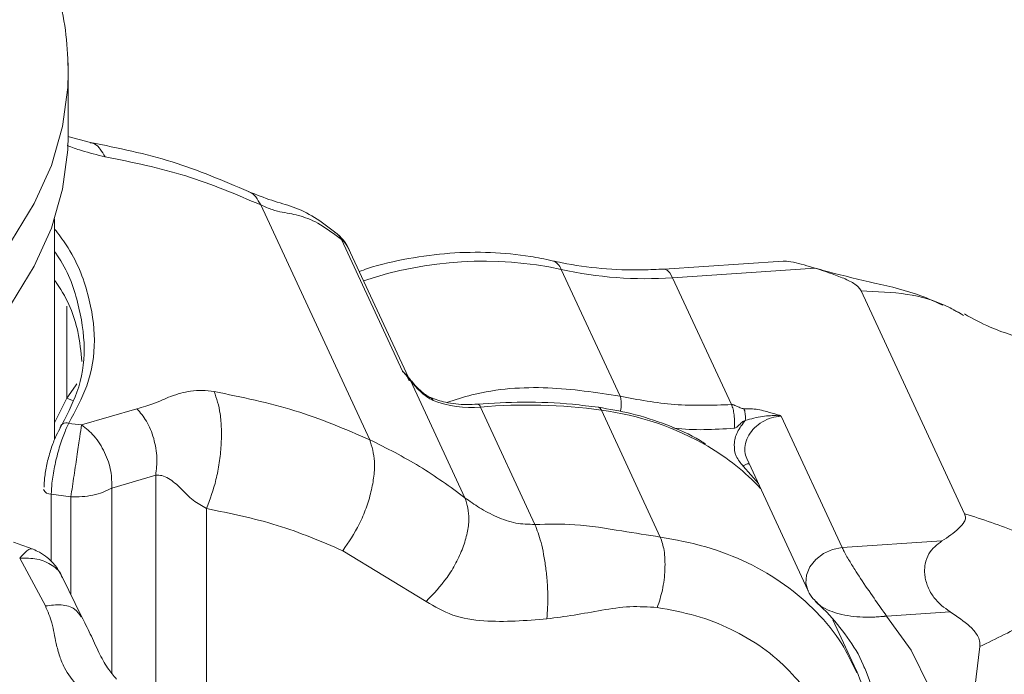
# Model space of a CAD drawing. Units: millimetres. Extents: x 0 to 42, y 0 to 29.8.
# Drawn here: x 33.1 to 33.4, y 26.5 to 26.6 of the extents above; entities that cross this region are included whole.
import ezdxf

# ---------------------------------------------------------------- set-up
doc = ezdxf.new("R2010")
doc.units = ezdxf.units.MM

msp = doc.modelspace()

# ---------------------------------------------------------------- linework, layer by layer
at = {"color": 7, "linetype": 'Continuous', "lineweight": 15}
for p, q in [((33.1512106703545, 26.60841546096583), (33.15116504832817, 26.61076134487189)), ((33.1512106703545, 26.59371772635188), (33.1512106703545, 26.60841546096583)), ((33.1564261709848, 26.5921246593073), (33.15111932978211, 26.59348964742785)), ((33.22192605871706, 26.52235594436345), (33.19635473706094, 26.57744851486136)), ((33.14801067035449, 26.52241550174235), (33.14801067035449, 26.57415661525165)), ((33.22962716788536, 26.53841840590269), (33.21528859278668, 26.56931039381347)), ((33.23099762482738, 26.53696555955685), (33.21689572512673, 26.56734763811579)), ((33.266809100431, 26.56233601610855), (33.28063003743947, 26.53255926241838)), ((33.31888155106658, 26.56427733345876), (33.2909630465987, 26.56240857179769)), ((33.32641282147745, 26.56260573182462), (33.29296122484206, 26.56036660539268)), ((33.32699783814756, 26.56243546643065), (33.32550292295753, 26.56283527504368)), ((33.30678216185053, 26.53058985170251), (33.29296122484206, 26.56036660539268)), ((33.36146894738627, 26.50499280019722), (33.33719796866225, 26.55728382466549)), ((33.36035662413413, 26.55215478947102), (33.35880298851534, 26.55283037619344)), ((33.23061321275084, 26.53738009958149), (33.23120423160923, 26.53620442201173)), ((33.23155892495648, 26.53611750473181), (33.24426768543377, 26.50873689875642)), ((33.23224694847814, 26.53549146618318), (33.23175996495774, 26.53606672303791)), ((33.26066451418097, 26.50247018749875), (33.24787885335292, 26.53001647274771)), ((33.15434411945617, 26.5258187219679), (33.16730938357179, 26.52961571693956)), ((33.29008458377172, 26.49951058794341), (33.27626364676325, 26.52928734163357)), ((33.31829144226775, 26.52794430851835), (33.31841046111892, 26.52791855813113)), ((33.31830553445725, 26.52797896565537), (33.31829144304715, 26.52794430956195)), ((33.31841045771803, 26.52791855790349), (33.33274903281671, 26.49702656999272)), ((33.31034583843675, 26.51795194375103), (33.32469476629723, 26.48703765115584)), ((33.17171538022323, 26.51403423850471), (33.16140577346754, 26.51100122628018)), ((33.33274903281671, 26.49702656999272), (33.3561252478552, 26.49859128756186)), ((33.23515363845757, 26.48438493663597), (33.21560471508045, 26.49630160154213)), ((33.14583417498086, 26.48334808716423), (33.13981654669808, 26.49451917684405)), ((33.15434633470201, 26.48086445774051), (33.14982876288703, 26.49000090009895)), ((33.35803434045697, 26.48196864146081), (33.3431680325394, 26.48097354567013)), ((33.33605389623516, 26.46828475286951), (33.33056777385485, 26.48010442289133)), ((33.35569833762169, 26.39619939865154), (33.36505041618635, 26.47380861964465)), ((33.33584664463294, 26.46829346645644), (33.33617984683725, 26.46765180447946)), ((33.33810054123514, 26.46861532761329), (33.3378257994617, 26.46921771026515))]:
    msp.add_line(p, q, dxfattribs=at)
at = {"color": 8, "linetype": 'Continuous', "lineweight": 15}
for p, q in [((33.15084959457533, 26.55368910016281), (33.15084959457533, 26.53210988792959)), ((33.14801067035449, 26.52629112284166), (33.15084959457533, 26.53210988792959)), ((33.15223727244335, 26.53152316266603), (33.15084959457533, 26.53210988792959)), ((33.31308853965545, 26.51204288428677), (33.30951660532799, 26.51617785709121)), ((33.17171538022323, 26.51403423850471), (33.17171538022323, 26.45598004557954)), ((33.14722187014817, 26.50960583375171), (33.14722187014817, 26.49374098179339)), ((33.15182130461029, 26.48597113735318), (33.15182130461029, 26.50896925128331)), ((33.16140577360079, 26.51100122633821), (33.16140577360079, 26.46762027681988)), ((33.18366784949433, 26.50619228505399), (33.18366784949433, 26.44106837186053))]:
    msp.add_line(p, q, dxfattribs=at)
at = {"color": 8, "linetype": 'Continuous', "lineweight": 15, "flags": 128}
for points in [[(33.10384542256536, 26.53794200570819), (33.11411164921678, 26.54503592594456), (33.12325165560044, 26.55262587697563), (33.13119390877392, 26.56065245714373), (33.13787624983762, 26.56905284757621), (33.14324638041248, 26.57776130382828), (33.14726227194564, 26.58670967042238), (33.14989249464092, 26.59582791425728), (33.15111646343954, 26.60504467271201), (33.1512106703545, 26.60841546096583)], [(33.29096821052859, 26.56240890209267), (33.29103403258384, 26.56241043514902), (33.29168157961639, 26.56217132465855), (33.29233231280632, 26.56148120780522), (33.29296122484206, 26.56036660539268)], [(33.22962716788536, 26.53841840590269), (33.23076149211037, 26.53726523863053), (33.23123430022541, 26.53645565020502)], [(33.15084959457533, 26.53210988792959), (33.15288177941805, 26.53501241206921), (33.15322083246271, 26.53547737473189)], [(33.32468666730142, 26.48705518923056), (33.32425042681717, 26.48867276438132), (33.32439331101895, 26.49059737388523), (33.32517986789664, 26.49250566301924), (33.32654310988555, 26.4942351112519), (33.32836693570492, 26.49563842913903), (33.33049601818963, 26.49659610231315), (33.33274903281671, 26.49702656999272)], [(33.31475522587551, 26.39302702263035), (33.32257286789193, 26.40058505695855), (33.32926257285492, 26.40883097003904), (33.33469268190211, 26.41760247556154), (33.33875632604845, 26.42672694312683), (33.34137352945522, 26.43602479575418), (33.34249278341982, 26.44531304410308), (33.3420920601093, 26.45440888785306), (33.34017924608598, 26.46313331336349), (33.33810054123514, 26.46861532761329)]]:
    msp.add_lwpolyline(points, dxfattribs=at)
at = {"color": 7, "linetype": 'Continuous', "lineweight": 15, "flags": 128}
for points in [[(33.10384542256536, 26.52324427109424), (33.11411164921678, 26.53033819133061), (33.12325165560044, 26.53792814236168), (33.13119390877392, 26.54595472252979), (33.13787624983762, 26.55435511296227), (33.14324638041248, 26.56306356921433), (33.14726227194564, 26.57201193580844), (33.14989249464092, 26.58113017964334), (33.15111646343954, 26.59034693809807), (33.1512106703545, 26.59371772635188)], [(33.3431680325394, 26.48097354567013), (33.34893532523362, 26.47300331163757), (33.35324195322723, 26.46423251384073), (33.35600983924513, 26.45482016299362), (33.35718880272881, 26.44493690088544), (33.35675746958783, 26.43476190671986), (33.35472365970271, 26.42447964867467), (33.35112424515388, 26.4142765395747), (33.34602448174714, 26.40433755730919), (33.33951682595443, 26.39484289126378), (33.33171925871867, 26.38596467556608)]]:
    msp.add_lwpolyline(points, dxfattribs=at)
at = {"color": 7, "linetype": 'Continuous', "lineweight": 15}
for centre, radius, start, end in [((33.20782342533864, 26.56280723283933), 0.01015114054174397, 23.29357601751152, 54.2883075551184), ((33.28655569776676, 26.64993042896515), 0.08979259028468908, 257.2960510906062, 274.0907792450196), ((33.24561680238565, 26.5538526385712), 0.02394325950540745, 248.4607828563155, 275.4211313283081), ((33.25879839203924, 26.40224080523024), 0.1282414033557787, 82.17253639711595, 94.88455328903107), ((33.15075448244455, 26.52477181979193), 0.001547790712502309, 68.16867381201841, 175.0959214087812), ((33.27345292719927, 26.47341879699418), 0.054936867100898, 43.01684887404699, 59.60053546363779)]:
    msp.add_arc(centre, radius, start, end, dxfattribs=at)
at = {"color": 8, "linetype": 'Continuous', "lineweight": 15}
for centre, radius, start, end in [((33.26375613568477, 26.5612794350787), 0.003230627990713552, 19.08989777075944, 73.0078246712829), ((33.24858837438518, 26.47653736476369), 0.08771204837554514, 78.010440643546, 108.6903566833304), ((33.23160410060894, 26.53590610070611), 0.0002161770146324558, 46.20675175023528, 102.0623078829523), ((33.23572150077216, 26.53114702189753), 0.001187153451111519, 21.46399379125128, 66.3122756007764), ((33.24705941153476, 26.52988580881302), 0.0008297939245238404, 9.059816633367348, 78.26296983852635), ((33.27529072801327, 26.52898017305786), 0.001020256550066878, 17.52187737565039, 75.47029929900171), ((33.26752950623225, 26.46252228064999), 0.0673339333394129, 59.94503905710597, 82.54694562322415), ((33.14702492884209, 26.51134955063309), 0.001754803248353573, 202.1536747449686, 276.4438726970135)]:
    msp.add_arc(centre, radius, start, end, dxfattribs=at)
at = {"color": 7, "linetype": 'Continuous', "lineweight": 15}
for centre, major_axis, ratio, start_param, end_param in [((33.13277956321863, 26.39703137720481), (0.1680766940947507, -0.01526261030554465), 0.7728420586441495, 1.51252228284359, 1.530539098758292), ((33.13173369430566, 26.39013028570817), (0.1562074455527167, -0.01922316519189948), 0.7654706405427186, 1.536338033507997, 1.565843996431151)]:
    msp.add_ellipse(centre, major_axis=major_axis, ratio=ratio, start_param=start_param, end_param=end_param, dxfattribs=at)
for points, knots in [([(33.27171484663438, 26.81899195697042), (33.28495864004669, 26.81800453842617), (33.31621551818776, 26.81567411691093), (33.36527720418722, 26.81116632876285), (33.41889448801685, 26.8056032644119), (33.47226123782911, 26.79930865443773), (33.52535546532356, 26.79231730034272), (33.57814627225185, 26.78462501304636), (33.63060535714392, 26.77623858097831), (33.68270395371648, 26.76716238087293), (33.73441367251723, 26.75740196287992), (33.78570629697959, 26.74696308776639), (33.83655385976451, 26.73585198228452), (33.88692864419372, 26.72407526788804), (33.93680320595495, 26.71163997663317), (33.98615038960147, 26.69855354335867), (34.03494334669371, 26.684823803813), (34.08315555377036, 26.67045899072978), (34.13076083065444, 26.65546772993456), (34.17773335898303, 26.63985903585837), (34.22404770098803, 26.62364230653796), (34.26967881860403, 26.60682731802239), (34.31460209262293, 26.58942421798505), (34.35879334296207, 26.57144351892183), (34.40222884604102, 26.55289608904462), (34.44488536414261, 26.53379314740883), (34.48674013113357, 26.51414623830092), (34.52777100188659, 26.49396727742559), (34.56795599151279, 26.47326832391926), (34.6072750914837, 26.45206236829434), (34.64570358993318, 26.430360321901), (34.68323709109792, 26.40818217081601), (34.71979825177696, 26.38551526746608), (34.75037188113401, 26.36582686874867), (34.76836483075351, 26.35352483437651), (34.77484555367935, 26.34909387236771)], [0, 0, 0, 0, 0.02280776284853914, 0.05382894778202377, 0.0848482265104462, 0.1158653321234988, 0.1468799987881989, 0.1778919621435617, 0.2089009597888842, 0.2399067318823141, 0.2709090218669579, 0.301907577344724, 0.3329021511199914, 0.3638925024380055, 0.3948783984453884, 0.4258596159037163, 0.4568359431903639, 0.487807182624704, 0.518773153161474, 0.5497336934978386, 0.5806886656448332, 0.6116379590183354, 0.6425814951097711, 0.6735192328003192, 0.7044511743872244, 0.7353773723933039, 0.7662979372334194, 0.7972130458119173, 0.8281229511234602, 0.8590279929246367, 0.8899286095353061, 0.9208253508134379, 0.9517188923268483, 0.9826100507143322, 0.9999999999999999, 0.9999999999999999, 0.9999999999999999, 0.9999999999999999]), ([(33.27171484663438, 26.81899195697042), (33.28495864004669, 26.81800453842617), (33.31621551818776, 26.81567411691093), (33.36527720418722, 26.81116632876285), (33.41889448801685, 26.8056032644119), (33.47226123782911, 26.79930865443773), (33.52535546532356, 26.79231730034272), (33.57814627225185, 26.78462501304636), (33.63060535714392, 26.77623858097831), (33.68270395371648, 26.76716238087293), (33.73441367251723, 26.75740196287992), (33.78570629697959, 26.74696308776639), (33.83655385976451, 26.73585198228452), (33.88692864419372, 26.72407526788804), (33.93680320595495, 26.71163997663317), (33.98615038960147, 26.69855354335867), (34.03494334669371, 26.684823803813), (34.08315555377036, 26.67045899072978), (34.13076083065444, 26.65546772993456), (34.17773335898303, 26.63985903585837), (34.22404770098803, 26.62364230653796), (34.26967881860403, 26.60682731802239), (34.31460209262293, 26.58942421798505), (34.35879334296207, 26.57144351892183), (34.40222884604102, 26.55289608904462), (34.44488536414261, 26.53379314740883), (34.48674013113357, 26.51414623830092), (34.52777100188659, 26.49396727742559), (34.56795599151279, 26.47326832391926), (34.6072750914837, 26.45206236829434), (34.64570358993318, 26.430360321901), (34.68323709109792, 26.40818217081601), (34.71979825177696, 26.38551526746608), (34.75037188113401, 26.36582686874867), (34.76836483075351, 26.35352483437651), (34.77484555367935, 26.34909387236771)], [0, 0, 0, 0, 0.02280776284853914, 0.05382894778202377, 0.0848482265104462, 0.1158653321234988, 0.1468799987881989, 0.1778919621435617, 0.2089009597888842, 0.2399067318823141, 0.2709090218669579, 0.301907577344724, 0.3329021511199914, 0.3638925024380055, 0.3948783984453884, 0.4258596159037163, 0.4568359431903639, 0.487807182624704, 0.518773153161474, 0.5497336934978386, 0.5806886656448332, 0.6116379590183354, 0.6425814951097711, 0.6735192328003192, 0.7044511743872244, 0.7353773723933039, 0.7662979372334194, 0.7972130458119173, 0.8281229511234602, 0.8590279929246367, 0.8899286095353061, 0.9208253508134379, 0.9517188923268483, 0.9826100507143322, 0.9999999999999999, 0.9999999999999999, 0.9999999999999999, 0.9999999999999999]), ([(33.1512106703545, 26.60841546096583), (33.15110697005758, 26.61139388931863), (33.15090350497877, 26.61723771211847), (33.14924527558632, 26.62614176385029), (33.14661871570672, 26.63499227683249), (33.14289105307864, 26.64387359086257), (33.1380537562696, 26.6527536143015), (33.13205657149692, 26.66159923177943), (33.12484949315736, 26.67036482661714), (33.11637000130334, 26.67899444856159), (33.10654762707311, 26.68741684535191), (33.0957482169023, 26.69522238704198), (33.08417143005637, 26.70230689850381), (33.07206312044369, 26.70858891225674), (33.05919242212714, 26.71418905532913), (33.04571744606288, 26.71902355606149), (33.03187830050878, 26.72301565413611), (33.01817197538796, 26.72607730601502), (33.00574939138968, 26.72812587477537), (32.9947490866716, 26.72940304503813), (32.98325375185738, 26.73031676581542), (32.97509727495203, 26.73044820890038), (32.97021067035448, 26.73052695740795)], [0, 0, 0, 0, 0.04850423918549112, 0.09516770096999427, 0.1416347107629549, 0.1881921792792853, 0.2352596552523847, 0.2832289164486451, 0.3325104732640484, 0.3835794424087456, 0.436887036578581, 0.4928554668845861, 0.5453093272714418, 0.5989839477538299, 0.6536623983122644, 0.7090110761044021, 0.7644859865476351, 0.8190004039241308, 0.8693474050967083, 0.9076635060302947, 0.9446805353352027, 1, 1, 1, 1]), ([(33.19345764736103, 26.58060228613892), (33.18760348593678, 26.58311209744766), (33.17591362221798, 26.58812380621907), (33.1629178420192, 26.59079185865516), (33.15643021255236, 26.59212377835052)], [0, 0, 0, 0, 0.5007895357095334, 1, 1, 1, 1]), ([(33.21398524653139, 26.57092958512121), (33.2123041178839, 26.57219652539439), (33.20891994983852, 26.57474691842609), (33.203872240477, 26.57717341603731), (33.1991755975914, 26.57831983226295), (33.19534100269077, 26.57985050071255), (33.19345764730295, 26.58060228616739)], [0, 0, 0, 0, 0.2465333273459017, 0.4962798116460241, 0.7525986042126401, 1, 1, 1, 1]), ([(33.21528859278668, 26.56931039381347), (33.21361595845037, 26.5705781823359), (33.21019351511054, 26.57317225462695), (33.20557104287122, 26.57505881772091), (33.20227528309033, 26.57555928376991), (33.19920214165099, 26.57620650477201), (33.19728268995719, 26.57704375086553), (33.19635473706093, 26.57744851486136)], [0, 0, 0, 0, 0.2373037642658073, 0.4855566275880752, 0.7522548452227829, 0.880228382587729, 1, 1, 1, 1]), ([(33.21684077948351, 26.56732092760664), (33.21671709126078, 26.56760930067857), (33.21638397537806, 26.56838594414778), (33.21571142228301, 26.56895354627034), (33.21528859278668, 26.56931039381347)], [0, 0, 0, 0, 0.3713068909533946, 1, 1, 1, 1]), ([(33.14921235786375, 26.52490413708848), (33.15071738984201, 26.52776492620471), (33.15394560105543, 26.53390116226986), (33.15550564245628, 26.54376140322485), (33.1537283770697, 26.55452527858701), (33.15107112335403, 26.56228170050292), (33.14819373149539, 26.56623833804201), (33.14801067035449, 26.56649006134477)], [0, 0, 0, 0, 0.2188787832894327, 0.4694830095313694, 0.7270720202714671, 0.9826361824161451, 0.9999999999999999, 0.9999999999999999, 0.9999999999999999, 0.9999999999999999]), ([(33.26469854849074, 26.56436942421658), (33.26300833792695, 26.56472235394859), (33.25830671859474, 26.56570409035855), (33.2502845009695, 26.56644390455844), (33.24067694814008, 26.56629744843564), (33.23099887273685, 26.56496170339583), (33.22386476962668, 26.5634371939054), (33.22010338730722, 26.56206002522284), (33.21945941794255, 26.56182424636118)], [0, 0, 0, 0, 0.1173344340367205, 0.3263864604924913, 0.5359309334344449, 0.7460483941215653, 0.9565220867205626, 1, 1, 1, 1]), ([(33.2909630465987, 26.5624085717977), (33.28928932598607, 26.56232213312632), (33.28432613219557, 26.5620658108502), (33.27624560616344, 26.56239211750867), (33.26923144941167, 26.56336725757125), (33.26547890324789, 26.56419689772135), (33.26469854849074, 26.56436942421659)], [0, 0, 0, 0, 0.1835914435742956, 0.5444157799483907, 0.9052597095729749, 1, 1, 1, 1]), ([(33.32641282147745, 26.56260573182461), (33.32464959889342, 26.56312435433304), (33.32196169143844, 26.56391495747036), (33.31959491531117, 26.56432715724329), (33.3189914516671, 26.56426879986486), (33.31888284061467, 26.5642582967362)], [0, 0, 0, 0, 0.6099303731430407, 0.9297954846001698, 1, 1, 1, 1]), ([(33.33719625823218, 26.55728371017562), (33.33700707814863, 26.55758423262303), (33.33661045160537, 26.55821429461077), (33.33512397529124, 26.55931038654725), (33.33176752643547, 26.56088857163203), (33.328574249215, 26.56191259976614), (33.32641282147745, 26.56260573182461)], [0, 0, 0, 0, 0.1176722262320221, 0.2467063522238753, 0.4901195003113197, 1, 1, 1, 1]), ([(33.35635340542203, 26.5538955589128), (33.35466377901312, 26.55468073528654), (33.34970361792915, 26.55698574263757), (33.34089321193576, 26.55896599498222), (33.33229557371833, 26.56100747229424), (33.3278510405323, 26.56220548741673), (33.32699783814756, 26.56243546643065)], [0, 0, 0, 0, 0.1953984068267016, 0.5736224104346105, 0.9181496996445395, 1, 1, 1, 1]), ([(33.14801067035449, 26.55977987403059), (33.14818587640293, 26.55953618235097), (33.15108260441454, 26.55550716325715), (33.15355994963662, 26.54897695346133), (33.15418477530517, 26.54300989400545), (33.15442962491022, 26.54067159033988)], [0, 0, 0, 0, 0.03767526173927144, 0.6228950826481575, 1, 1, 1, 1]), ([(33.36121660424325, 26.55151778182103), (33.36000393308287, 26.5522192547013), (33.3554854487295, 26.55483298407604), (33.34793105486378, 26.55684422784995), (33.340841831344, 26.55713432722901), (33.33719641515385, 26.55728350195459)], [0, 0, 0, 0, 0.1512468434539764, 0.5635546700308051, 0.9999999999999999, 0.9999999999999999, 0.9999999999999999, 0.9999999999999999]), ([(33.37778858790849, 26.54538105752448), (33.37429447630191, 26.54635084586945), (33.36867881334995, 26.54790946937474), (33.36339734651037, 26.55078146791342), (33.36140205171171, 26.55186648537544)], [0, 0, 0, 0, 0.622208212365988, 1, 1, 1, 1]), ([(33.23155892495648, 26.53611750473181), (33.23123715472799, 26.53649799381247), (33.23059330461908, 26.53725933813312), (33.22995660116858, 26.53802466364716), (33.22963360953245, 26.53841070677579), (33.22962716788536, 26.53841840590269)], [0, 0, 0, 0, 0.4947234128930427, 0.9899229172158105, 1, 1, 1, 1]), ([(33.23175507224184, 26.53606145121645), (33.23164548213708, 26.53619087552402), (33.23127152875275, 26.53663250899026), (33.2309078048019, 26.53707180487567), (33.23065067313647, 26.53738236150073)], [0, 0, 0, 0, 0.2930581974975921, 0.9999999999999999, 0.9999999999999999, 0.9999999999999999, 0.9999999999999999]), ([(33.2368263224051, 26.53158142087987), (33.23647160325716, 26.53175065165071), (33.23553030473366, 26.53219972995857), (33.23359839573322, 26.53372602317439), (33.23235010232189, 26.53518977088065), (33.23155892495648, 26.53611750473181)], [0, 0, 0, 0, 0.1812981606152851, 0.481100870628526, 1, 1, 1, 1]), ([(33.23619413624582, 26.53223652447738), (33.23619104187491, 26.53223760060816), (33.23603842722942, 26.53229067547273), (33.235533164681, 26.53255246927901), (33.23469123353175, 26.53311478555223), (33.23352443725116, 26.53410907746826), (33.23270336163332, 26.53495225187589), (33.23224816918371, 26.53549002402073), (33.23224694847814, 26.53549146618318)], [0, 0, 0, 0, 0.003390021662924703, 0.1671961668247741, 0.3519963355761854, 0.6057543627337505, 0.9989427376347579, 1, 1, 1, 1]), ([(33.16730938357179, 26.52961571693956), (33.16869244375987, 26.5300032038747), (33.17163751800713, 26.53082831459921), (33.17460818155301, 26.53234179617034), (33.17748797593793, 26.53327765942925), (33.17994267862501, 26.53378888452679), (33.18252129469575, 26.53401147141535), (33.18449664467438, 26.53377223339922), (33.1854267837615, 26.53365958266272)], [0, 0, 0, 0, 0.2209122451289537, 0.4704082798698579, 0.6135316805254921, 0.7388375019037668, 0.8770256156137264, 1, 1, 1, 1]), ([(33.18366784949433, 26.50619228505399), (33.18447114058122, 26.50839361929264), (33.18570685733794, 26.51177997033056), (33.18667602798575, 26.51696902461928), (33.18711903925109, 26.52102213120961), (33.18718483225204, 26.52491444842919), (33.18684450466768, 26.52954532879955), (33.18598531156275, 26.53203872403394), (33.1854267837615, 26.53365958266272)], [0, 0, 0, 0, 0.239456844394575, 0.3683606602381632, 0.4999999999999953, 0.6316393397618119, 0.7605431556054102, 1, 1, 1, 1]), ([(33.24722148250948, 26.53069778004553), (33.24634865460224, 26.53065119029199), (33.24374769302463, 26.5305123563273), (33.2399242481907, 26.53093409695495), (33.23733804321382, 26.53183653050101), (33.23619798420592, 26.53223434409367)], [0, 0, 0, 0, 0.2202262529371661, 0.6562576855227965, 1, 1, 1, 1]), ([(33.27554643860963, 26.52996783506178), (33.27353431772514, 26.53021735016785), (33.26773816850864, 26.53093610757338), (33.25828699946097, 26.53135331901102), (33.25077878527557, 26.53090852036479), (33.24722148250948, 26.53069778004553)], [0, 0, 0, 0, 0.21863287425939, 0.6297975298665763, 1, 1, 1, 1]), ([(33.30066180083595, 26.52134114136073), (33.30024460112622, 26.52161942459023), (33.29750481351813, 26.52344693531446), (33.29166919164516, 26.5259220591051), (33.28369273204033, 26.52858777276054), (33.27811967393221, 26.52953190366658), (33.27554643860963, 26.52996783506178)], [0, 0, 0, 0, 0.05902745575491577, 0.3876385530479165, 0.7172557552939216, 0.9999999999999999, 0.9999999999999999, 0.9999999999999999, 0.9999999999999999]), ([(33.30678216185053, 26.53058985170251), (33.30686570158809, 26.53058824584744), (33.30704448649011, 26.530584809128), (33.30732160200175, 26.53050760335031), (33.30776006969062, 26.53034527568182), (33.3082439645386, 26.53010412304025), (33.30878685844137, 26.52985533139717), (33.30923753259025, 26.52966743677236), (33.30955231458401, 26.52964481260576), (33.30969222002052, 26.52963475725327)], [0, 0, 0, 0, 0.07661757569688893, 0.1639706583374339, 0.2641592367862742, 0.5324066877056748, 0.7147999701731873, 0.8732423218098002, 1, 1, 1, 1]), ([(33.30741852605113, 26.52504896966883), (33.30745487850159, 26.52549520209408), (33.30751080011319, 26.52618164925411), (33.30747457678515, 26.52723050083533), (33.30740487059317, 26.52804871955876), (33.30729049667129, 26.52883330343591), (33.3070992110919, 26.52976539298329), (33.30690706712272, 26.53026504650731), (33.30678216185053, 26.53058985170251)], [0, 0, 0, 0, 0.2394568443949069, 0.3683606602383817, 0.5000000000002045, 0.6316393397618582, 0.7605431556054457, 1, 1, 1, 1]), ([(33.17171538022323, 26.51403423850471), (33.17187221524213, 26.51535600949662), (33.17219746697979, 26.51809715949564), (33.17139248795841, 26.52267324906993), (33.16972015122339, 26.52685800184037), (33.16809366728226, 26.52871856244648), (33.16730938357179, 26.52961571693956)], [0, 0, 0, 0, 0.2410978954783544, 0.5000000000000018, 0.758902104521665, 1, 1, 1, 1]), ([(33.30969222002052, 26.52963475725327), (33.31035774935443, 26.52964158535032), (33.31216609178314, 26.52966013830805), (33.3148749409043, 26.52905336299238), (33.31687765027127, 26.52843112092528), (33.31788898417023, 26.52810194740647), (33.31812372622696, 26.52802781687491), (33.31824730973801, 26.52799153084272), (33.31829859076035, 26.5279804641401), (33.31830553445726, 26.52797896565537)], [0, 0, 0, 0, 0.2252678697320958, 0.612086388845283, 0.9120740320852503, 0.9557700565404709, 0.9822942639304708, 0.9976025582324546, 1, 1, 1, 1]), ([(33.30969222001063, 26.52963475725261), (33.30975467264638, 26.52947235465608), (33.30985074463043, 26.52922252789573), (33.30994638741988, 26.52875648312549), (33.31000357438089, 26.5283641911896), (33.31003842747725, 26.52795508183019), (33.31005653914207, 26.52743065604144), (33.31002857833714, 26.52708743246136), (33.31001040211247, 26.5268643162486)], [0, 0, 0, 0, 0.2394568442023285, 0.3683606599197759, 0.4999999995827552, 0.6316393393061784, 0.7605431551993954, 1, 1, 1, 1]), ([(33.31829133415686, 26.52794340592424), (33.31827127093201, 26.52794463132988), (33.31807632966166, 26.52795653779726), (33.31667580446474, 26.5280578572022), (33.31387318491704, 26.52794779185412), (33.31136028950792, 26.52724294744118), (33.31001040205886, 26.52686431623229)], [0, 0, 0, 0, 0.007183542927335654, 0.06979780142748666, 0.5003101727301692, 1, 1, 1, 1]), ([(33.15133006777376, 26.52620860704776), (33.15093771975769, 26.52538475933305), (33.15015215629362, 26.5237352424803), (33.14894064525038, 26.52006615961098), (33.14795019735146, 26.51606596157592), (33.14735447765214, 26.51240630895808), (33.1472611718612, 26.51043582805527), (33.14722187014817, 26.50960583375171)], [0, 0, 0, 0, 0.2152615758757898, 0.430999067934494, 0.6440755452185878, 0.8500796077033802, 1, 1, 1, 1]), ([(33.15182130461029, 26.50896925128331), (33.15193890671343, 26.5097610771927), (33.15216943371744, 26.51131323697303), (33.1525584991255, 26.51392326952922), (33.15294259600252, 26.51649464030106), (33.15341436225997, 26.51964624481894), (33.15393721710554, 26.52312929017075), (33.15421312310168, 26.52495300464011), (33.15434409407827, 26.52581871132433)], [0, 0, 0, 0, 0.1455146213945203, 0.2852419201013818, 0.4191789827876993, 0.5473230134535665, 0.7851168592267468, 1, 1, 1, 1]), ([(33.15434544987008, 26.52581682287569), (33.15535138278179, 26.52502074838439), (33.15743861612648, 26.523368955105), (33.15989479042577, 26.51943126892522), (33.16141649629926, 26.51502075826672), (33.16140803954823, 26.51230960024436), (33.16140396491246, 26.51100330880901)], [0, 0, 0, 0, 0.2410451931471388, 0.500150217630139, 0.7591621424174082, 1, 1, 1, 1]), ([(33.30951660532799, 26.51617785709121), (33.30890286854738, 26.51690176910097), (33.3076757180217, 26.51834921209506), (33.30726115499639, 26.52121783607245), (33.30794421762717, 26.52422041474946), (33.30932175349496, 26.52598311756902), (33.31001040205886, 26.52686431623229)], [0, 0, 0, 0, 0.2500666083020318, 0.5000015960044806, 0.7500441252217808, 1, 1, 1, 1]), ([(33.31001040205886, 26.52686431623229), (33.30987586608941, 26.52682757072775), (33.30957316519711, 26.52674489471881), (33.30918292035557, 26.52640765373656), (33.30866845894354, 26.52592088372339), (33.30821122452829, 26.52545190491912), (33.30772645034489, 26.52511613914947), (33.30751550225528, 26.52507012370376), (33.30741852605113, 26.52504896966883)], [0, 0, 0, 0, 0.1268279400411142, 0.2853581148212416, 0.4678524936318849, 0.8018403923394979, 0.9089028651362616, 1, 1, 1, 1]), ([(33.14555187027568, 26.5112026273265), (33.14557492323609, 26.51189453748673), (33.14562956580095, 26.51353457612488), (33.14614057953184, 26.51656849522202), (33.1470247601442, 26.51987214340256), (33.14812504928184, 26.52288984349911), (33.14885033189556, 26.52423346585582), (33.14921235786375, 26.52490413708848)], [0, 0, 0, 0, 0.150752587081278, 0.3573297254805636, 0.5703688890649977, 0.7855489488391776, 1, 1, 1, 1]), ([(33.21560471508045, 26.49630160154213), (33.21698194047969, 26.49832519126716), (33.21910055044736, 26.50143811480479), (33.22113192337267, 26.50629821049475), (33.22230586330525, 26.51012495222475), (33.22296048892566, 26.5138349110014), (33.22318908282902, 26.51828959930423), (33.22242364189941, 26.52075395997063), (33.22192605871706, 26.52235594436345)], [0, 0, 0, 0, 0.239456844394602, 0.3683606602381586, 0.4999999999999876, 0.6316393397618368, 0.7605431556054049, 1, 1, 1, 1]), ([(33.18366784949433, 26.50619228505399), (33.18256934994917, 26.50681216684133), (33.18018562918723, 26.50815729719931), (33.17767978831591, 26.51096982092873), (33.17532676959657, 26.51299767297903), (33.17330056808328, 26.51402530748193), (33.17220810345762, 26.51403146247889), (33.17171538022323, 26.51403423850471)], [0, 0, 0, 0, 0.2356896829246033, 0.5114416232892071, 0.777274726536255, 0.8995464800005512, 1, 1, 1, 1]), ([(33.23515363845757, 26.48438493663598), (33.23688217566183, 26.48619437313235), (33.23954121473593, 26.48897786100528), (33.24222277391318, 26.49344161508904), (33.24384412370417, 26.49699562398072), (33.24485918055503, 26.50048587049435), (33.2454360178557, 26.50472827601354), (33.24472796371273, 26.50715765474804), (33.24426768543377, 26.50873689875642)], [0, 0, 0, 0, 0.2394568443945746, 0.3683606602381512, 0.499999999999996, 0.6316393397618253, 0.7605431556054042, 1, 1, 1, 1]), ([(33.24426768543377, 26.50873689875642), (33.24535926234855, 26.50794056368315), (33.24758076670564, 26.50631991578282), (33.25169938653186, 26.50417240069494), (33.25610928960266, 26.5025685931762), (33.25916368230173, 26.50250260969337), (33.26066451418097, 26.50247018749876)], [0, 0, 0, 0, 0.2456841714713997, 0.5000000000000024, 0.7543158285285994, 1, 1, 1, 1]), ([(33.35612524785519, 26.49859128756185), (33.35752754241025, 26.49951881533341), (33.35960197310364, 26.50089091798571), (33.36132679533643, 26.50279802528849), (33.36175641977758, 26.5040226386541), (33.36156262859222, 26.50467269998004), (33.36146723695622, 26.50499268570734)], [0, 0, 0, 0, 0.5076621463617662, 0.750990535115897, 0.8774277571281939, 0.9999999999999999, 0.9999999999999999, 0.9999999999999999, 0.9999999999999999]), ([(33.36146890258912, 26.50499242876629), (33.3656778995762, 26.50364177246132), (33.37386300858734, 26.50101519203686), (33.38417946926663, 26.49552053035449), (33.39216849314367, 26.49148866463807), (33.39643344642921, 26.49015223916541), (33.39843794053501, 26.48952412982788)], [0, 0, 0, 0, 0.2942465764810123, 0.5722124088120872, 0.7989432362656378, 1, 1, 1, 1]), ([(33.26066451418097, 26.50247018749875), (33.26377107169408, 26.5025319210545), (33.27057870008131, 26.50266720234409), (33.28058204466566, 26.50100949317303), (33.28710695764631, 26.49998027076412), (33.29008458377172, 26.49951058794341)], [0, 0, 0, 0, 0.3133397484019677, 0.6866444793210608, 1, 1, 1, 1]), ([(33.26349831752994, 26.48032826667305), (33.2636074543971, 26.48211047825407), (33.26377534155248, 26.48485208556261), (33.26356331652683, 26.48904246135841), (33.26323829670274, 26.49231187461591), (33.26274358650016, 26.49544742144701), (33.26194248806095, 26.49917308525702), (33.26116798700001, 26.50117125534818), (33.26066451418097, 26.50247018749875)], [0, 0, 0, 0, 0.2394568443945903, 0.3683606602381665, 0.4999999999999801, 0.6316393397618089, 0.7605431556053984, 1, 1, 1, 1]), ([(33.14301150092582, 26.49663869872348), (33.14262670125972, 26.49678376303564), (33.14108714788757, 26.49736415400431), (33.13954319104735, 26.49791563361531), (33.13838513448663, 26.49832927508831)], [0, 0, 0, 0, 0.2499424008716609, 1, 1, 1, 1]), ([(33.28937145694241, 26.48297706043554), (33.28981037985035, 26.48430454692016), (33.29048558265182, 26.48634664264379), (33.29098740752385, 26.48947244914566), (33.29119838613752, 26.49191282791794), (33.29119369264771, 26.49425507774619), (33.29094682037302, 26.49704023351386), (33.29042427200724, 26.49853736280309), (33.29008458377172, 26.49951058794341)], [0, 0, 0, 0, 0.239456844394547, 0.3683606602381696, 0.5000000000000262, 0.6316393397618199, 0.7605431556054162, 1, 1, 1, 1]), ([(33.35803434045697, 26.48196864146081), (33.35668905861681, 26.48294478259255), (33.35463827210834, 26.48443284033896), (33.35297258851217, 26.48734696729712), (33.35236262138411, 26.48918762706142), (33.35210906687161, 26.49055345738135), (33.3520476433635, 26.49190532773058), (33.35223872052591, 26.49369164232137), (33.35325536815725, 26.49642385595947), (33.35498836412835, 26.49773267396925), (33.3561252478552, 26.49859128756186)], [0, 0, 0, 0, 0.2490823020823139, 0.3797082584179239, 0.4402275258548515, 0.4995492624995007, 0.5589768610394108, 0.6195949160554922, 0.7504458424853725, 1, 1, 1, 1]), ([(33.14982749002539, 26.49000108214241), (33.14934269822311, 26.49095265570202), (33.14845165178009, 26.49270164615853), (33.14643921479303, 26.49464069327137), (33.14460360913478, 26.4959276889247), (33.14347104920355, 26.49643202323005), (33.14297888869847, 26.49665118463566)], [0, 0, 0, 0, 0.3270299725385441, 0.6010804894494111, 0.8266472065733846, 1, 1, 1, 1]), ([(33.3431680325394, 26.48097354567013), (33.34316096302328, 26.48098333168393), (33.34314360161726, 26.48100736429892), (33.34311685979948, 26.48104440112814), (33.34308278687129, 26.48109161258567), (33.3430368321095, 26.48115532443348), (33.34296588825265, 26.48125376659103), (33.34285601697504, 26.48140642545268), (33.34268488809835, 26.48164466803474), (33.34241543033789, 26.48202090994186), (33.34198145433717, 26.48262952964572), (33.34124128664246, 26.48367439819827), (33.3396085424756, 26.48600405200712), (33.33761554008998, 26.48891612920533), (33.335601459635, 26.49201175377563), (33.33439571598733, 26.49396630516577), (33.33350187502132, 26.49553387452659), (33.33302376130561, 26.49644595759767), (33.33280982394589, 26.49689809375332), (33.33274903281671, 26.49702656999272)], [0, 0, 0, 0, 0.002158441194275767, 0.005300726862298473, 0.008143589331904238, 0.01251147568506248, 0.01922396024443099, 0.02954576340412146, 0.04544200417088692, 0.07001748739336149, 0.1083789449367754, 0.1697857969469555, 0.2757776212566957, 0.5447465981449741, 0.663948995692309, 0.8025000516153322, 0.8875124866977316, 0.9680362375178131, 0.9999999999999999, 0.9999999999999999, 0.9999999999999999, 0.9999999999999999]), ([(33.39843794053501, 26.48952412982788), (33.39653733515527, 26.48924703856477), (33.39249340613678, 26.48865746988754), (33.38535660828861, 26.48526553038445), (33.37635746891654, 26.47928573245477), (33.36888910829358, 26.47566835225616), (33.36504873245369, 26.47380822521895)], [0, 0, 0, 0, 0.2010563752170411, 0.4277888081138098, 0.7057579102593214, 1, 1, 1, 1]), ([(33.32470918169644, 26.48707886774496), (33.32473366306893, 26.48700179997589), (33.32497860183007, 26.48623072866901), (33.32579925481983, 26.48513883659038), (33.32668918773187, 26.48428544678278), (33.32705969566572, 26.48393015292848)], [0, 0, 0, 0, 0.06086987853314355, 0.6090096722803912, 1, 1, 1, 1]), ([(33.26349831752994, 26.48032826667305), (33.25852109797238, 26.47991777201295), (33.25092464396263, 26.47929125679284), (33.24112900807397, 26.48083618462155), (33.23715228981134, 26.48319794428685), (33.23515363845757, 26.48438493663597)], [0, 0, 0, 0, 0.4859168433235306, 0.7416279129705124, 1, 1, 1, 1]), ([(33.32646691096248, 26.48442208619756), (33.32736988863624, 26.48357941393824), (33.33015933284418, 26.48097626291773), (33.33402682592878, 26.47607315427619), (33.33692933535051, 26.4715960488057), (33.33789892999556, 26.46894648690799), (33.33801161091151, 26.46863856950869)], [0, 0, 0, 0, 0.1826567993567448, 0.5642564216314906, 0.949360296307813, 1, 1, 1, 1]), ([(33.15333112163203, 26.46451053544797), (33.15221753625438, 26.46593411517824), (33.15043540576035, 26.46821234628555), (33.14913311630075, 26.47164240236316), (33.14813530020666, 26.4751703437099), (33.14762735170557, 26.47915414465974), (33.14640050190747, 26.4820235425523), (33.14583417498086, 26.48334808716423)], [0, 0, 0, 0, 0.2306074250806254, 0.3690534490075313, 0.5259308028987332, 0.7811646121536764, 1, 1, 1, 1]), ([(33.28937145694241, 26.48297706043554), (33.28724847772956, 26.48311162953644), (33.28298632676076, 26.48338179413357), (33.27638549121566, 26.48240881106986), (33.26990781890619, 26.48113030956484), (33.26561652166041, 26.48059332482133), (33.26349831752994, 26.48032826667305)], [0, 0, 0, 0, 0.2517789229625744, 0.5054782326316994, 0.7559017727636852, 1, 1, 1, 1]), ([(33.28937145694241, 26.38121175122761), (33.29242206734393, 26.38271252525986), (33.29852291968027, 26.385713892054), (33.30681294135609, 26.39155722809898), (33.31423968104667, 26.3981924954342), (33.3205467039671, 26.4055908341971), (33.32563730973293, 26.41352748624552), (33.32934074223041, 26.42183579263921), (33.33161972019462, 26.43030814397319), (33.33236756910327, 26.43874453893824), (33.33161984501399, 26.44695025111771), (33.32934122218053, 26.45471702035099), (33.32563767298961, 26.46188024714548), (33.3205476159178, 26.46824163499419), (33.31424025742258, 26.47368935056111), (33.30681386095454, 26.47802691508928), (33.29852341726645, 26.48130622018526), (33.29242247875435, 26.48242004643337), (33.28937145694241, 26.48297706043554)], [0, 0, 0, 0, 0.0625036605587651, 0.1249997716391108, 0.1874922480931139, 0.2499998173104014, 0.3124922932615717, 0.3749998629939759, 0.4374923389444932, 0.4999999086775759, 0.562492384627988, 0.6249999543611604, 0.6874924303111523, 0.7500000000447546, 0.8124924759953928, 0.875000045728366, 0.9374887017437233, 1, 1, 1, 1]), ([(33.36504870575629, 26.47380850515477), (33.36505483549208, 26.47425609609595), (33.36506768682333, 26.47519449534216), (33.36432680927901, 26.47685202391434), (33.36209466218714, 26.4792768093758), (33.35967329014323, 26.48088208289616), (33.35803434045697, 26.48196864146081)], [0, 0, 0, 0, 0.1176722262250707, 0.2467063522294777, 0.4901195003181145, 0.9999999999999999, 0.9999999999999999, 0.9999999999999999, 0.9999999999999999]), ([(33.1625525241526, 26.46618334283401), (33.16183191242979, 26.46701909124031), (33.16030808382921, 26.46878639155487), (33.1582870791281, 26.47252152568799), (33.15637763469061, 26.47685028421595), (33.15502872171052, 26.47951616485142), (33.15434839306786, 26.48086071040846)], [0, 0, 0, 0, 0.2171989168710104, 0.4592957775558671, 0.7272940692499404, 0.9999999999999999, 0.9999999999999999, 0.9999999999999999, 0.9999999999999999]), ([(33.29118679719015, 26.37695868552672), (33.29427245323263, 26.37846430976675), (33.30020459882934, 26.38135885863509), (33.31028643244433, 26.38804696459609), (33.32006894346601, 26.39660199302832), (33.32815841369132, 26.40655529922063), (33.33350114035631, 26.41539834722992), (33.33768209445142, 26.42477296843334), (33.34014728428297, 26.43396677379799), (33.34112899851416, 26.44306309711291), (33.34091640143031, 26.45110743546349), (33.33946476053698, 26.45980141584338), (33.33719642541163, 26.46543289985594), (33.33601007939128, 26.46837818275191)], [0, 0, 0, 0, 0.08436602065754309, 0.1621929051931639, 0.2979282116130027, 0.4072803203497509, 0.490003958469267, 0.5690395615788342, 0.679930799444769, 0.7476803428716272, 0.8236273571497001, 0.9077565829638737, 1, 1, 1, 1])]:
    msp.add_open_spline(points, degree=3, knots=knots, dxfattribs=at)
at = {"color": 8, "linetype": 'Continuous', "lineweight": 15}
for points, knots in [([(33.15637332554277, 26.59204733247311), (33.15674548667707, 26.59197036941184), (33.15811407120169, 26.59168734562209), (33.15912178057427, 26.58998880628352), (33.15985546210538, 26.58875215316063)], [0, 0, 0, 0, 0.2719314208371424, 1, 1, 1, 1]), ([(33.15985546210538, 26.58875215316063), (33.15800791530656, 26.58919151864599), (33.15505118692687, 26.58989465883192), (33.15205048854168, 26.59098166004882), (33.15095739540793, 26.59142387611522), (33.15095551738948, 26.59142463587659)], [0, 0, 0, 0, 0.6244586948599122, 0.9993547910272992, 1, 1, 1, 1]), ([(33.19344320589629, 26.58056864427721), (33.19350994390172, 26.58054908271576), (33.19481985871957, 26.58016513388425), (33.19560735880735, 26.57877131806098), (33.19635473706094, 26.57744851486136)], [0, 0, 0, 0, 0.05094835520768394, 1, 1, 1, 1]), ([(33.14801067035449, 26.57180111420056), (33.148941132938, 26.57057339496011), (33.15280824015527, 26.5654708556214), (33.15618492857274, 26.55658296985769), (33.15790041985714, 26.54551013523604), (33.15630449639201, 26.53546090675182), (33.15289676511915, 26.5291226207964), (33.15133006777376, 26.52620860704776)], [0, 0, 0, 0, 0.07764067855247746, 0.322683398243263, 0.5558877809716047, 0.7958203335584886, 1, 1, 1, 1]), ([(33.21357893805258, 26.57117800145707), (33.21391304738837, 26.57094683315754), (33.21467279701169, 26.57042116682716), (33.21507491860587, 26.5697036511346), (33.21530020223315, 26.56930167188206)], [0, 0, 0, 0, 0.4397624237375904, 1, 1, 1, 1]), ([(33.22962716788536, 26.5384184059027), (33.22963582663591, 26.53841100028493), (33.2300023744626, 26.53809750088559), (33.23031126383115, 26.53773358482986), (33.23061285648208, 26.53737826535584)], [0, 0, 0, 0, 0.02362243045745492, 0.9999999999999999, 0.9999999999999999, 0.9999999999999999, 0.9999999999999999]), ([(33.2399975604776, 26.53111867509024), (33.24196172229947, 26.53174058375962), (33.24976329629141, 26.5342107806886), (33.26390882395334, 26.53515277443196), (33.27505629961076, 26.53342376642291), (33.28063003743947, 26.53255926241839)], [0, 0, 0, 0, 0.1440108376491112, 0.5720054188245515, 1, 1, 1, 1]), ([(33.28070633065007, 26.52897050561371), (33.28072864125735, 26.52905836179338), (33.28081858514681, 26.52941254876873), (33.28090313715467, 26.53004539135918), (33.28094820444781, 26.5308167966145), (33.28090584189947, 26.53173803041668), (33.28073869384565, 26.53223572842645), (33.28063003743947, 26.53255926241838)], [0, 0, 0, 0, 0.06432675777130911, 0.2593295071030031, 0.4543322564349824, 0.6452827620692629, 1, 1, 1, 1]), ([(33.31841045941881, 26.52791855801733), (33.3176535109201, 26.52781330101959), (33.31613961392267, 26.52760278702411), (33.3139757522527, 26.52659883802263), (33.31212754752081, 26.52518436725578), (33.31074127096536, 26.5234262924324), (33.30995512787702, 26.52149637277692), (33.30977196388354, 26.51958015216101), (33.3101842718041, 26.51846930203564), (33.31038129434737, 26.51793847906093)], [0, 0, 0, 0, 0.1446096217253244, 0.2892192434506315, 0.4338288651759932, 0.5784384869012825, 0.7230481086266071, 0.867657730351959, 1, 1, 1, 1]), ([(33.30741852605113, 26.52504896966883), (33.30266085571736, 26.52474554104014), (33.29775797632198, 26.52443285145317), (33.29316621321932, 26.52513496608942), (33.29303021851959, 26.52515576068771)], [0, 0, 0, 0, 0.9703829015803058, 1, 1, 1, 1]), ([(33.31091640606634, 26.51672267458068), (33.31085872341283, 26.51672863522245), (33.31070962093937, 26.51674404273886), (33.31043470741103, 26.51668779055623), (33.31001855736268, 26.51653909199945), (33.30971435522718, 26.51632016982579), (33.30951660532799, 26.51617785709121)], [0, 0, 0, 0, 0.1424549386925206, 0.3682282700656827, 0.58930993138651, 1, 1, 1, 1]), ([(33.29008458377172, 26.49951058794341), (33.29368841138688, 26.49885007376492), (33.30089606661721, 26.49752904540794), (33.31069784119856, 26.49366334991857), (33.31947675747402, 26.48853167918058), (33.32689654795747, 26.48208247510747), (33.3325087533881, 26.47531482658317), (33.33485777414444, 26.4703735869005), (33.33584664463294, 26.46829346645644)], [0, 0, 0, 0, 0.1746105649190337, 0.3492211298380596, 0.523831694757095, 0.698442259676134, 0.8730528245951606, 1, 1, 1, 1]), ([(33.1429769494524, 26.49664609788574), (33.14297310413878, 26.49664942726577), (33.14263398471775, 26.49694304634103), (33.14159770448207, 26.49653845220736), (33.14038988266383, 26.49516918324774), (33.13981653677691, 26.49451919935586)], [0, 0, 0, 0, 0.005988738319939569, 0.5281487220723043, 1, 1, 1, 1]), ([(33.14977854396711, 26.48992191405801), (33.14975805194248, 26.4900330734027), (33.14953261144607, 26.49125597930352), (33.147556255656, 26.49299444284776), (33.14410026432464, 26.4945982222511), (33.14121088540547, 26.49454446453129), (33.13981836201004, 26.49451855623591)], [0, 0, 0, 0, 0.03298809581783391, 0.3629144912981309, 0.6929594557972063, 1, 1, 1, 1]), ([(33.15425363827526, 26.48079446084211), (33.15380187007258, 26.48145114215255), (33.15281701116722, 26.48288271354852), (33.1497223604957, 26.48381657329707), (33.14709910010151, 26.48350049755613), (33.14583417498086, 26.48334808716423)], [0, 0, 0, 0, 0.304982962730797, 0.664865709985614, 1, 1, 1, 1]), ([(33.3431680325394, 26.48097354567013), (33.34315336302001, 26.4809717224511), (33.34311950597359, 26.48096751448698), (33.34306742403162, 26.48096114257247), (33.34300200198008, 26.48095324471674), (33.34291263721654, 26.4809426497285), (33.3427748685417, 26.48092676573021), (33.34256196294948, 26.48090328810497), (33.34223145073069, 26.48086938506567), (33.34171367645437, 26.48082239831894), (33.34088619448292, 26.48076244125982), (33.33949001498854, 26.48070181549091), (33.33641474559102, 26.48071967174641), (33.33291156100984, 26.4811655438508), (33.32970709761758, 26.48221104444452), (33.32802836342007, 26.48305044970515), (33.32728258312721, 26.48371875026475), (33.32705340300672, 26.48392412067243)], [0, 0, 0, 0, 0.002522850872536147, 0.005822704674276476, 0.008948190782409068, 0.01375390752082372, 0.02114761181810706, 0.0325362933331012, 0.05012007672169683, 0.07740605006568213, 0.1202312209396382, 0.1893399729902515, 0.3102655183216422, 0.6305784915219551, 0.7681503791433217, 0.9287520405728412, 1, 1, 1, 1])]:
    msp.add_open_spline(points, degree=3, knots=knots, dxfattribs=at)
at = {"color": 7, "linetype": 'Continuous', "lineweight": 15}
for points in [[(33.19635473706093, 26.57744851486136), (33.19061073901979, 26.57990692535318), (33.1791227429375, 26.58482374633681), (33.16627788904942, 26.58744268421935), (33.15985546210538, 26.58875215316063)], [(33.1854267837615, 26.53365958266272), (33.19184921070554, 26.53235011372145), (33.20469406459363, 26.52973117583889), (33.21618206067591, 26.52481435485526), (33.22192605871706, 26.52235594436345)], [(33.28063003743947, 26.53255926241839), (33.28484414347388, 26.53175942942485), (33.29327235554268, 26.53015976343776), (33.30227889308125, 26.5304464889476), (33.30678216185053, 26.53058985170251)], [(33.22192605871706, 26.52235594436345), (33.22589627421367, 26.52035483807344), (33.23383670520688, 26.51635262549342), (33.24079069202481, 26.51127547433542), (33.24426768543377, 26.50873689875642)], [(33.15182130461029, 26.50896925128331), (33.15270220669609, 26.50895685258941), (33.15446401086771, 26.50893205520159), (33.15703606099881, 26.50932159917494), (33.15943335747797, 26.50998562246691), (33.16074830159272, 26.51066269220798), (33.16140577365009, 26.5110012270785)], [(33.21560471508045, 26.49630160154213), (33.21058000451783, 26.4984548915237), (33.20053058339217, 26.50276147148702), (33.18928876079377, 26.50504868053163), (33.18366784949433, 26.50619228505399)]]:
    msp.add_open_spline(points, degree=3, dxfattribs=at)

doc.saveas('drawing.dxf')
